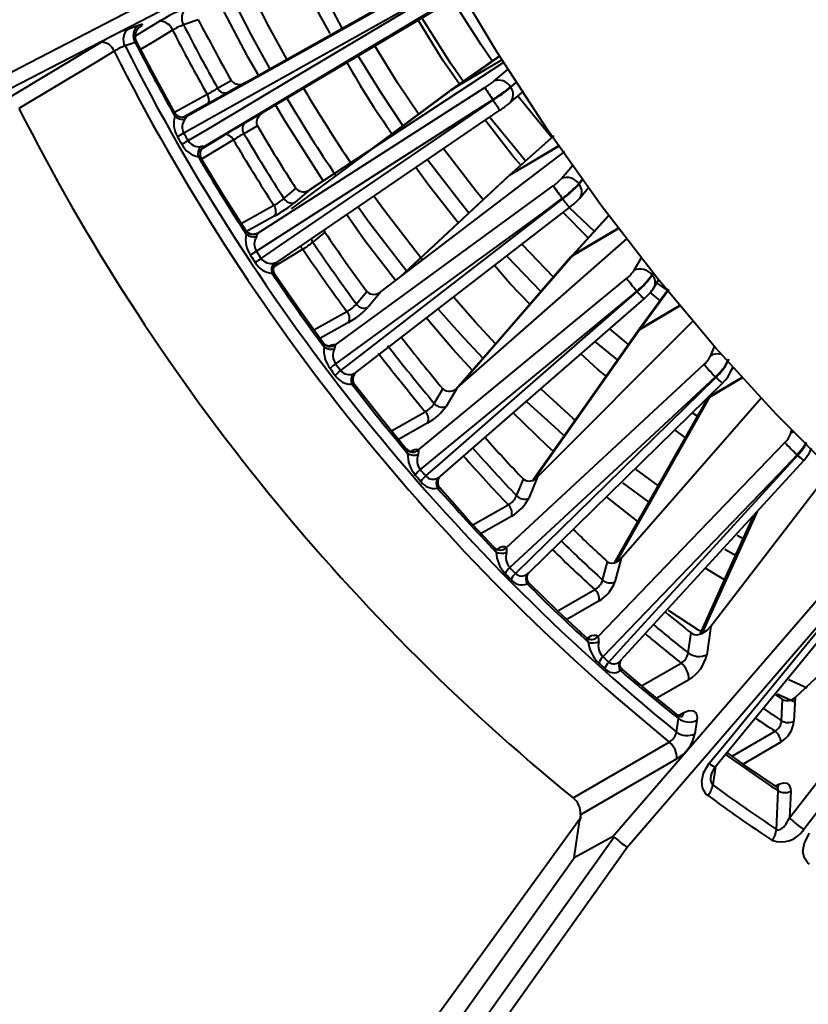
# Model space of a CAD drawing. Units: millimetres. Extents: x 0 to 420, y -65 to 297.
# Drawn here: x 164 to 173, y 62 to 73 of the extents above; entities that cross this region are included whole.
import ezdxf

# ---------------------------------------------------------------- set-up
doc = ezdxf.new("R2010")
doc.units = ezdxf.units.MM
doc.linetypes.add('SLD-Solid', pattern=[0])

msp = doc.modelspace()

# ---------------------------------------------------------------- linework, layer by layer
at = {"color": 7, "linetype": 'SLD-Solid', "lineweight": 40}
for p, q in [((167.97193, 74.68862), (164.12135, 72.69682)), ((166.76423, 72.76505), (169.05614, 74.04867)), ((166.10355, 72.38432), (168.75633, 73.86592)), ((169.2199, 73.76923), (166.96051, 72.42507)), ((168.91001, 73.59974), (166.30052, 72.04316)), ((166.23267, 73.47077), (166.06627, 73.41123)), ((165.4442, 73.36909), (165.55697, 73.40944)), ((164.06356, 72.57185), (165.13662, 73.21679)), ((165.5195, 73.21558), (165.40672, 73.17523)), ((167.49531, 71.56028), (169.67554, 72.99173)), ((169.07329, 72.67533), (169.65241, 73.01792)), ((169.63289, 73.06451), (169.07332, 72.67115)), ((169.0843, 72.68344), (169.65168, 73.01909)), ((166.4501, 72.69912), (166.6015, 72.78655)), ((166.76423, 72.76505), (166.56957, 72.65264)), ((166.90422, 71.06695), (169.4626, 72.70617)), ((169.07719, 72.67826), (169.07329, 72.67533)), ((169.0843, 72.68344), (169.07719, 72.67826)), ((169.08843, 72.68633), (169.0843, 72.68344)), ((169.74296, 72.53296), (169.88556, 72.65399)), ((167.12032, 70.73886), (169.63171, 72.45036)), ((169.6315, 72.45073), (169.63171, 72.45036)), ((169.73017, 72.52375), (169.74296, 72.53296)), ((166.76586, 72.31266), (166.96051, 72.42507)), ((166.89777, 72.27339), (166.74637, 72.18597)), ((170.23887, 72.16075), (169.73673, 71.7155)), ((168.29324, 70.40946), (170.36134, 71.98472)), ((169.7427, 71.72119), (169.73914, 71.71777)), ((169.7492, 71.72726), (169.7427, 71.72119)), ((169.75299, 71.73062), (169.7492, 71.72726)), ((167.19765, 71.45624), (167.33239, 71.5706)), ((167.49531, 71.56028), (167.32207, 71.41325)), ((167.77791, 69.80876), (170.23308, 71.59874)), ((170.53111, 71.46117), (170.62681, 71.5761)), ((168.00932, 69.49458), (170.41629, 71.35513)), ((170.41629, 71.35513), (170.45435, 71.38674)), ((170.62522, 71.01169), (170.34465, 71.29975)), ((170.85883, 71.26964), (170.45071, 70.819)), ((167.65801, 71.07814), (167.52326, 70.96378)), ((167.64829, 71.09861), (167.65801, 71.07814)), ((169.14927, 69.32519), (171.06303, 71.00337)), ((170.45642, 70.81976), (170.44045, 70.80946)), ((170.44842, 70.81647), (170.44514, 70.81285)), ((170.46225, 70.82667), (170.44616, 70.81598)), ((170.45642, 70.81976), (170.45323, 70.81588)), ((170.46225, 70.82667), (170.45642, 70.81976)), ((170.4657, 70.83048), (170.46225, 70.82667)), ((168.71505, 68.62353), (171.05931, 70.55574)), ((171.36908, 70.45573), (171.41872, 70.53956)), ((168.01454, 70.268), (168.13115, 70.40804)), ((168.29324, 70.40946), (168.14331, 70.22941)), ((168.95887, 68.3245), (171.25517, 70.32602)), ((171.52989, 70.43501), (171.20246, 69.98691)), ((171.43668, 70.30744), (171.32461, 70.39691)), ((170.05403, 68.31936), (171.8153, 70.08754)), ((171.21875, 69.99575), (171.21566, 69.99153)), ((171.21053, 69.98384), (171.19338, 69.97481)), ((171.2013, 69.98533), (171.19569, 69.97765)), ((171.21566, 69.99153), (171.19874, 69.98233)), ((171.21053, 69.98384), (171.20772, 69.97954)), ((171.21566, 69.99153), (171.21053, 69.98384)), ((169.70537, 67.52425), (171.93225, 69.58862)), ((172.2481, 69.52648), (172.25821, 69.55105)), ((169.95757, 67.23999), (172.13919, 69.3743)), ((172.13919, 69.3743), (172.17424, 69.41458)), ((168.89182, 69.14743), (168.98903, 69.31161)), ((169.14927, 69.32519), (169.02429, 69.1141)), ((170.9976, 67.40297), (172.58368, 69.21889)), ((171.99678, 69.2226), (171.97869, 69.21499)), ((172.00117, 69.23099), (171.98332, 69.22324)), ((171.99678, 69.2226), (171.99437, 69.21791)), ((172.00117, 69.23099), (171.99678, 69.2226)), ((172.00387, 69.2356), (172.00117, 69.23099)), ((171.72063, 68.76373), (171.60261, 68.84935)), ((170.73802, 66.52295), (172.84234, 68.70795)), ((170.99519, 66.25427), (173.0587, 68.51037)), ((172.00987, 66.63847), (173.3702, 68.4103)), ((169.81989, 68.10679), (169.89662, 68.29332)), ((170.05403, 68.31936), (169.95538, 68.07954)), ((171.18458, 67.81868), (170.83163, 68.09509)), ((170.89981, 64.26449), (173.72187, 67.53576)), ((170.78858, 67.1575), (170.844, 67.36432)), ((170.9976, 67.40297), (170.92635, 67.13705)), ((172.95756, 65.83562), (174.56718, 67.34338)), ((172.1603, 67.16168), (171.94494, 67.29193)), ((172.89437, 64.47993), (174.71446, 66.82907)), ((171.75308, 66.33688), (171.78658, 66.56176)), ((172.00987, 66.63847), (171.96204, 66.31741)), ((172.80503, 65.57342), (172.81623, 65.81386)), ((172.95756, 65.83562), (172.94511, 65.5685)), ((171.62032, 65.44557), (171.64302, 65.59797)), ((171.85198, 65.57851), (171.82928, 65.4261)), ((171.62652, 65.14341), (170.54046, 64.51465)), ((172.74796, 64.349), (172.76821, 64.78341)), ((172.90829, 64.77849), (172.89437, 64.47993)), ((170.54046, 64.51465), (170.52889, 64.43697)), ((170.46823, 64.02969), (170.52889, 64.43697)), ((170.89981, 64.26449), (170.46823, 64.02969))]:
    msp.add_line(p, q, dxfattribs=at)
at = {"color": 8, "linetype": 'SLD-Solid', "lineweight": 40}
for p, q in [((165.52463, 73.28958), (165.79616, 73.45278)), ((169.63124, 73.06733), (169.08843, 72.68633)), ((169.56248, 72.77735), (169.72002, 72.91106)), ((169.81249, 72.76666), (169.74911, 72.71287)), ((169.07329, 72.67533), (168.16407, 71.99937)), ((169.75196, 72.70855), (169.8153, 72.76231)), ((165.96399, 72.43002), (166.33063, 72.63161)), ((170.21976, 72.1344), (169.83307, 72.60944)), ((166.3302, 72.51836), (166.06487, 72.37253)), ((166.0949, 72.38007), (166.10355, 72.38432)), ((166.2711, 72.01576), (166.52989, 72.1725)), ((170.23887, 72.16075), (169.75299, 71.73062)), ((169.73914, 71.71777), (170.29407, 72.04592)), ((169.7492, 71.72726), (170.29231, 72.04846)), ((170.32567, 71.68035), (170.44747, 71.82662)), ((169.73914, 71.71777), (168.50876, 70.57362)), ((170.55876, 71.67043), (170.51883, 71.62247)), ((170.5219, 71.61838), (170.56176, 71.66625)), ((166.71648, 71.17631), (167.08361, 71.37979)), ((170.6996, 71.07959), (170.41539, 71.34959)), ((167.09352, 71.26107), (166.77704, 71.08573)), ((170.86061, 71.26709), (170.4657, 70.83048)), ((170.45323, 70.81588), (170.96591, 71.11886)), ((170.46225, 70.82667), (170.96303, 71.12266)), ((170.23966, 70.56667), (169.88252, 70.93767)), ((170.45323, 70.81588), (169.18774, 69.35893)), ((170.09694, 70.40416), (169.71185, 70.80285)), ((171.1441, 70.64717), (171.22479, 70.78346)), ((171.35542, 70.61849), (171.34281, 70.59719)), ((171.34608, 70.59338), (171.35859, 70.61452)), ((171.52693, 70.41694), (171.3997, 70.50745)), ((171.53458, 70.4293), (171.21875, 69.99575)), ((171.20772, 69.97954), (171.65886, 70.2459)), ((171.21566, 69.99153), (171.65475, 70.25084)), ((167.53429, 69.97503), (167.90643, 70.18302)), ((167.92659, 70.06013), (167.60326, 69.87949)), ((171.20772, 69.97954), (170.02126, 68.29328)), ((171.08136, 69.81129), (170.87279, 69.98374)), ((170.95688, 69.6384), (170.71223, 69.83968)), ((172.0088, 69.68915), (172.04921, 69.78738)), ((172.00117, 69.23099), (172.35735, 69.44111)), ((171.99437, 69.21791), (172.36275, 69.43516)), ((171.99437, 69.21791), (170.93987, 67.36056)), ((168.40814, 68.83908), (168.79007, 69.0544)), ((171.8623, 69.00114), (171.80848, 69.0344)), ((168.82026, 68.9287), (168.48825, 68.74159)), ((172.9103, 68.81677), (172.91779, 68.84473)), ((171.41832, 68.21933), (171.16721, 68.40237)), ((171.3149, 68.03496), (171.01494, 68.2521)), ((169.3278, 67.78046), (169.72487, 68.00632)), ((172.52897, 67.93085), (171.90587, 66.55504)), ((169.76476, 67.87918), (169.41935, 67.68277)), ((172.37877, 67.61797), (172.30553, 67.65836)), ((169.59986, 67.50513), (169.61399, 67.51267)), ((172.29484, 67.43102), (172.16402, 67.50239)), ((169.94092, 67.22679), (169.95757, 67.23999)), ((170.28219, 66.81011), (170.70056, 67.05023)), ((170.74972, 66.92306), (170.38538, 66.71401)), ((170.61661, 66.50378), (170.64084, 66.51666)), ((170.98778, 66.24569), (170.99519, 66.25427)), ((171.22847, 65.96583), (171.67279, 66.22316)), ((171.00961, 66.15047), (171.00074, 66.16057)), ((171.75928, 66.03472), (171.39875, 65.826)), ((173.09439, 65.93823), (172.88767, 66.03358)), ((172.95303, 65.78273), (172.75667, 65.87307)), ((171.6401, 65.633), (171.70453, 65.66711)), ((172.25029, 65.17364), (172.73157, 65.45487)), ((172.79759, 65.33179), (172.37429, 65.08451)), ((172.06141, 65.05747), (172.03054, 64.85024)), ((172.73513, 64.83801), (172.77557, 64.85936))]:
    msp.add_line(p, q, dxfattribs=at)
at = {"color": 7, "linetype": 'SLD-Solid', "lineweight": 40, "flags": 128}
for points in [[(184.72055, 64.89279), (184.52108, 64.78339), (183.964, 64.53357), (183.37478, 64.34705), (182.75611, 64.22466), (182.11082, 64.16696), (181.44185, 64.17422), (180.75226, 64.2464), (180.04518, 64.38317), (179.32385, 64.58392), (178.59156, 64.84772), (177.85165, 65.17337), (177.10749, 65.55938), (176.36248, 66.004), (175.62001, 66.50519), (174.88349, 67.06067), (174.15627, 67.6679), (173.44165, 68.32412), (172.74292, 69.02632), (172.06325, 69.77131), (171.40575, 70.55568), (170.77341, 71.37586), (170.16912, 72.2281), (169.59564, 73.10852), (169.05559, 74.0131), (168.55142, 74.9377), (168.08544, 75.87812), (167.65978, 76.83006), (167.27638, 77.78918), (166.93698, 78.7511), (166.64314, 79.71143), (166.3962, 80.6658), (166.19728, 81.60983), (166.04729, 82.53924), (165.94691, 83.44978), (165.89661, 84.33729), (165.89661, 85.19772), (165.94691, 86.02715), (166.04729, 86.82179), (166.19728, 87.57802), (166.3962, 88.29239), (166.64314, 88.96164), (166.93698, 89.58271), (167.27638, 90.15277), (167.65978, 90.66922), (168.08544, 91.1297), (168.55142, 91.53212), (169.05559, 91.87463), (169.12181, 91.91351)], [(164.06727, 72.85081), (164.33372, 72.98866), (165.39951, 73.5401), (167.89735, 74.83252)], [(167.71886, 73.31524), (167.61211, 73.5011), (167.28149, 74.14638)], [(168.82951, 73.73502), (168.56758, 73.58877), (167.51983, 73.00376), (166.06828, 72.19327)], [(166.11744, 72.10812), (166.33064, 72.23533), (167.36115, 72.85018), (168.83325, 73.72855)], [(166.90927, 72.84628), (166.79575, 73.04326), (166.43548, 73.73748)], [(169.17627, 72.74352), (168.99311, 73.00818), (168.71072, 73.46631)], [(165.5414, 73.21757), (165.52628, 73.2542), (165.52408, 73.30131), (165.533, 73.33732), (165.54579, 73.36234), (165.55582, 73.37575), (165.56117, 73.38148), (165.56309, 73.38326), (165.56306, 73.38323)], [(165.96762, 72.42266), (165.74203, 72.83287), (165.53506, 73.22563)], [(165.28329, 73.11508), (165.06932, 72.98654), (164.21105, 72.47093)], [(169.05669, 72.6592), (168.14889, 71.98442), (167.28047, 71.33891)], [(169.07329, 72.67533), (169.05829, 72.66185), (169.05669, 72.6592)], [(169.08843, 72.68633), (169.07373, 72.67256), (169.073, 72.67007)], [(169.74911, 72.71287), (169.74947, 72.71233), (169.74983, 72.71179), (169.75018, 72.71125), (169.75054, 72.71071), (169.75089, 72.71017), (169.75125, 72.70963), (169.75161, 72.70909), (169.75196, 72.70855)], [(166.33063, 72.63161), (166.33889, 72.61421), (166.345, 72.5965), (166.34874, 72.57912), (166.34996, 72.56274), (166.34862, 72.54796), (166.34477, 72.53534), (166.33855, 72.52535), (166.3302, 72.51836)], [(169.54994, 72.56962), (169.29732, 72.40781), (168.28685, 71.76055), (166.88694, 70.8638)], [(166.94097, 70.78209), (167.1461, 70.92193), (168.13763, 71.59784), (169.55405, 72.56341)], [(169.54994, 72.56962), (169.55046, 72.56885), (169.55097, 72.56807), (169.55148, 72.56729), (169.552, 72.56652), (169.55251, 72.56574), (169.55302, 72.56496), (169.55354, 72.56419), (169.55405, 72.56341)], [(167.6378, 71.65384), (167.2024, 72.33768), (167.10313, 72.50992)], [(166.0949, 72.38007), (166.09544, 72.38035), (166.09361, 72.37953), (166.09026, 72.37816), (166.08454, 72.37616), (166.06821, 72.37252), (166.05904, 72.37253)], [(166.96051, 72.42507), (166.92151, 72.39347), (166.8964, 72.35561), (166.88745, 72.32254), (166.88919, 72.29471), (166.89777, 72.27339)], [(169.86803, 71.83192), (169.78182, 71.93129), (169.46672, 72.33792)], [(166.62817, 72.11625), (166.61723, 72.1321), (166.60495, 72.14625), (166.59177, 72.15818), (166.57819, 72.16742), (166.56473, 72.17365), (166.55188, 72.17662), (166.54011, 72.17623), (166.52989, 72.1725)], [(166.76653, 71.0965), (166.51717, 71.49133), (166.26603, 71.90657)], [(169.16103, 71.18062), (168.81716, 71.6177), (168.68436, 71.80472)], [(169.72019, 71.7006), (168.8849, 70.92383), (168.50627, 70.57173)], [(169.73914, 71.71777), (169.72348, 71.70584), (169.72139, 71.69959)], [(169.75299, 71.73062), (169.73766, 71.71842), (169.73588, 71.71281)], [(170.51883, 71.62247), (170.51921, 71.62196), (170.5196, 71.62145), (170.51998, 71.62094), (170.52037, 71.62043), (170.52075, 71.61991), (170.52114, 71.6194), (170.52152, 71.61889), (170.5219, 71.61838)], [(170.33427, 71.45841), (170.09184, 71.28171), (169.12213, 70.5749), (167.77868, 69.59566)], [(167.83699, 69.51828), (168.03338, 69.67012), (168.98265, 70.40406), (170.3387, 71.45253)], [(170.33427, 71.45841), (170.33482, 71.45767), (170.33538, 71.45694), (170.33593, 71.4562), (170.33649, 71.45547), (170.33704, 71.45473), (170.33759, 71.454), (170.33815, 71.45326), (170.3387, 71.45253)], [(168.45921, 70.52796), (168.10241, 70.99096), (167.90451, 71.27323)], [(166.8677, 71.05431), (166.86787, 71.05437), (166.86491, 71.05357), (166.85717, 71.05225), (166.84225, 71.05183), (166.81582, 71.05723), (166.78834, 71.0728)], [(170.43184, 70.79794), (169.67411, 69.92534), (169.16479, 69.3388)], [(170.4657, 70.83048), (170.44963, 70.8198), (170.44666, 70.8116)], [(169.96959, 70.26561), (169.74298, 70.49961), (169.56847, 70.69977)], [(167.63936, 69.82883), (167.3687, 70.20443), (167.09452, 70.60115)], [(171.34281, 70.59719), (171.34321, 70.59671), (171.34362, 70.59624), (171.34403, 70.59576), (171.34444, 70.59528), (171.34485, 70.59481), (171.34526, 70.59433), (171.34567, 70.59385), (171.34608, 70.59338)], [(171.1739, 70.41354), (170.94242, 70.2228), (170.0165, 69.45981), (168.73373, 68.40274)], [(168.79567, 68.33054), (168.98274, 68.49363), (169.88694, 69.28192), (171.17861, 70.40806)], [(171.1739, 70.41354), (171.17449, 70.41286), (171.17508, 70.41217), (171.17567, 70.41149), (171.17626, 70.4108), (171.17684, 70.41011), (171.17743, 70.40943), (171.17802, 70.40874), (171.17861, 70.40806)], [(169.32123, 69.51896), (169.099, 69.7573), (168.80232, 70.10756)], [(171.1838, 69.96117), (170.50786, 68.99995), (170.00633, 68.28675)], [(167.72141, 69.79236), (167.72184, 69.7925), (167.71661, 69.79169), (167.70367, 69.79168), (167.67716, 69.79852), (167.64922, 69.81743), (167.64087, 69.82967)], [(170.82676, 69.45344), (170.73474, 69.52924), (170.5438, 69.70597)], [(172.17424, 69.41458), (172.2006, 69.44452), (172.25746, 69.55313)], [(172.05964, 69.44648), (171.83975, 69.24269), (170.96018, 68.4275), (169.74162, 67.29811)], [(169.80652, 67.23187), (169.98379, 67.40533), (170.8406, 68.24373), (172.06457, 69.44145)], [(172.05964, 69.44648), (172.06026, 69.44585), (172.06087, 69.44522), (172.06149, 69.44459), (172.0621, 69.44396), (172.06272, 69.44334), (172.06334, 69.44271), (172.06395, 69.44208), (172.06457, 69.44145)], [(167.99328, 69.35975), (167.99314, 69.35895), (167.98849, 69.35918), (167.98569, 69.35977), (167.96437, 69.36537)], [(167.99328, 69.35975), (167.97919, 69.38422), (167.97866, 69.38712)], [(168.57655, 68.63355), (168.28744, 68.98597), (167.99328, 69.35975)], [(171.96782, 69.19953), (171.37699, 68.1579), (170.91972, 67.35174)], [(170.23287, 68.6089), (170.16708, 68.66649), (169.78124, 69.0413)], [(168.64206, 68.60429), (168.64232, 68.60438), (168.63483, 68.60397), (168.61668, 68.6069), (168.58668, 68.62333), (168.57792, 68.63476)], [(172.98178, 68.56782), (172.77398, 68.35211), (171.94282, 67.48927), (170.79131, 66.29387)], [(170.85846, 66.23433), (171.02555, 66.41715), (171.83318, 67.30086), (172.98688, 68.56329)], [(172.98178, 68.56782), (172.98241, 68.56725), (172.98305, 68.56669), (172.98369, 68.56612), (172.98433, 68.56555), (172.98497, 68.56499), (172.9856, 68.56442), (172.98624, 68.56386), (172.98688, 68.56329)], [(173.0587, 68.51037), (173.11941, 68.59151), (173.14178, 68.64513)], [(168.95233, 68.19612), (168.95276, 68.19456), (168.94907, 68.19294), (168.94652, 68.19289), (168.92626, 68.195)], [(168.95122, 68.19869), (168.93871, 68.21597), (168.93858, 68.21644)], [(169.56734, 67.52485), (169.2632, 67.8494), (168.95233, 68.19612)], [(172.48779, 67.88581), (172.27218, 67.40906), (171.88332, 66.54921)], [(170.844, 67.36432), (170.8653, 67.35148), (170.89001, 67.34705), (170.9242, 67.35245), (170.96614, 67.37416), (170.9976, 67.40297)], [(173.87247, 67.39953), (173.67716, 67.17318), (172.89592, 66.26775), (171.06496, 64.14575)], [(171.99051, 65.09329), (172.17981, 65.32422), (172.93699, 66.24793), (173.87769, 67.39557)], [(172.05851, 65.05394), (173.37971, 66.6654), (173.94591, 67.35606)], [(169.96146, 67.12203), (169.96236, 67.12048), (169.95976, 67.11707), (169.95751, 67.11639), (169.93855, 67.11501)], [(170.60077, 66.51372), (170.28516, 66.80722), (169.96104, 67.12308)], [(174.87524, 66.69862), (174.69265, 66.46301), (173.9623, 65.52055), (173.05491, 64.34964)], [(171.78658, 66.56176), (171.81875, 66.54566), (171.85534, 66.54232), (171.90512, 66.55458), (171.96521, 66.59173), (172.00987, 66.63847)], [(171.00074, 66.16057), (170.99463, 66.16767), (170.98297, 66.19968), (170.98533, 66.23234), (170.99266, 66.24897), (170.99692, 66.2548), (170.99692, 66.2548)], [(171.00961, 66.15047), (171.01091, 66.14848), (171.00948, 66.14335), (171.00758, 66.14206), (170.99017, 66.13722)], [(171.63812, 65.63262), (171.28673, 65.9165), (171.0082, 66.15235)], [(172.73038, 65.87124), (172.74334, 65.86252), (172.81623, 65.81386)], [(171.70453, 65.66711), (171.76197, 65.68786), (171.80928, 65.68505), (171.84114, 65.65898), (171.85394, 65.61258), (171.85198, 65.57851)], [(170.45489, 64.70366), (170.67139, 64.82905), (171.53983, 65.33201)], [(172.75669, 64.82334), (172.40006, 65.06599), (172.19137, 65.21598)], [(171.97385, 64.73222), (171.95232, 64.75143), (171.91566, 64.81548), (171.90653, 64.8909), (171.92719, 64.98564), (171.99051, 65.09329)], [(172.76575, 64.82205), (172.76423, 64.8222), (172.74995, 64.82778)], [(172.77557, 64.85936), (172.8225, 64.87539), (172.86286, 64.87147), (172.89213, 64.84804), (172.907, 64.80773), (172.90829, 64.77849)], [(170.53414, 64.47216), (167.2823, 59.98436), (164.25839, 55.82098)], [(170.52889, 64.43697), (170.5477, 64.4904), (170.55199, 64.49433)], [(172.74796, 64.349), (172.76095, 64.34341), (172.77111, 64.34272), (172.79764, 64.35145), (172.82647, 64.37413), (172.85833, 64.41348), (172.89065, 64.47159), (172.89437, 64.47993)], [(165.01964, 55.99554), (168.56848, 60.96885), (170.91765, 64.2669)], [(170.91765, 64.2669), (170.91446, 64.26862), (170.90926, 64.26838), (170.89981, 64.26449)], [(173.11872, 63.95802), (173.09687, 63.97459), (173.05841, 64.03306), (173.04649, 64.10496), (173.063, 64.19816), (173.12084, 64.30759)], [(171.06496, 64.14575), (168.72206, 60.85268), (165.17519, 55.87796)], [(165.85384, 57.55109), (168.1539, 60.77762), (170.46823, 64.02969)]]:
    msp.add_lwpolyline(points, dxfattribs=at)
at = {"color": 8, "linetype": 'SLD-Solid', "lineweight": 40, "flags": 128}
for points in [[(167.85378, 73.37647), (167.53461, 73.97957), (167.42339, 74.20778)], [(167.22859, 73.02633), (167.02292, 73.40319), (166.76775, 73.90558)], [(167.03764, 72.91922), (166.83088, 73.29813), (166.55927, 73.83416)], [(169.5463, 73.00057), (169.41819, 73.18753), (169.0967, 73.69547)], [(169.22052, 72.7708), (169.07582, 72.98144), (168.75278, 73.49168)], [(165.55697, 73.40944), (165.59261, 73.41975), (165.60452, 73.41694), (165.59134, 73.40134), (165.56424, 73.38171)], [(165.9427, 73.35134), (165.72873, 73.2228), (165.58276, 73.13511)], [(165.53888, 73.21652), (165.53435, 73.21854), (165.5195, 73.21558)], [(168.71617, 72.40375), (168.47879, 72.761), (168.22237, 73.17586)], [(168.54084, 72.27277), (168.29256, 72.646), (168.03401, 73.06426)], [(169.92486, 71.87241), (169.89566, 71.90598), (169.51585, 72.37032)], [(166.62817, 72.11625), (166.48597, 72.03016), (166.27027, 71.89957)], [(166.30052, 72.04316), (166.29527, 72.03949), (166.28958, 72.03592)], [(169.44549, 71.43761), (169.35955, 71.54237), (168.99381, 72.01435)], [(169.28576, 71.28914), (169.18189, 71.41549), (168.81393, 71.89026)], [(168.762, 70.75807), (168.33518, 71.31197), (168.21225, 71.48114)], [(168.58116, 70.63515), (168.15379, 71.18992), (168.03214, 71.35729)], [(166.86726, 71.05563), (166.89038, 71.06557), (166.90422, 71.06695)], [(167.41062, 70.88522), (167.26887, 70.79879), (167.0825, 70.68514)], [(170.45323, 70.81588), (170.43681, 70.80547), (170.43346, 70.79671)], [(169.58654, 69.81684), (169.35412, 70.06643), (169.11163, 70.33964)], [(169.44325, 69.65343), (169.18102, 69.93426), (168.94022, 70.20546)], [(171.21875, 69.99575), (171.20184, 69.98657), (171.19746, 69.97637)], [(171.20772, 69.97954), (171.19046, 69.97061), (171.18562, 69.95994)], [(172.24767, 69.52545), (172.25099, 69.5347), (172.2544, 69.55531)], [(167.97775, 69.48103), (168.00349, 69.49129), (168.00932, 69.49458)], [(170.47999, 68.95991), (170.45461, 68.98213), (170.09997, 69.30531)], [(171.99437, 69.21791), (171.97616, 69.21039), (171.96955, 69.19851)], [(170.35685, 68.78326), (170.29044, 68.84115), (169.93782, 69.16233)], [(172.9103, 68.81677), (172.93299, 68.82655), (172.93492, 68.82716)], [(173.08232, 68.70625), (173.04564, 68.64514), (172.98178, 68.56782)], [(172.98688, 68.56329), (173.04013, 68.62777), (173.08656, 68.70189)], [(168.9339, 68.30919), (168.9575, 68.32338), (168.95869, 68.3247)], [(171.90185, 66.57337), (171.86944, 66.5935), (171.5303, 66.81318)], [(170.63094, 66.49779), (170.63553, 66.50417), (170.64084, 66.51666)]]:
    msp.add_lwpolyline(points, dxfattribs=at)
at = {"color": 7, "linetype": 'SLD-Solid', "lineweight": 40}
for centre, radius, start, end in [((166.81915, 71.77359), 1.96626, 111.336375, 121.350344), ((166.19422, 73.48704), 0.14873, 127.469015, 210.649045), ((165.79936, 73.30085), 0.15197, 19.405016, 91.206035), ((187.02851, 84.23925), 23.41852, 207.37597, 209.277792), ((166.15957, 71.53767), 1.96617, 111.336158, 121.350522), ((165.53467, 73.25105), 0.14873, 127.468552, 210.649241), ((165.64745, 73.2914), 0.14873, 127.46913, 210.648997), ((166.24342, 72.88829), 0.55213, 108.714776, 123.001059), ((187.36024, 84.43079), 24.11359, 207.352855, 209.295673), ((187.32892, 84.41272), 23.94021, 207.35747, 209.293643), ((165.13975, 73.06469), 0.15212, 19.343741, 91.179666), ((188.32102, 84.98545), 25.66007, 207.302236, 209.409467), ((165.58912, 72.64417), 0.5615, 108.956043, 123.001686), ((186.65905, 83.89206), 23.9388, 206.755788, 230.833359), ((186.64118, 83.88258), 23.78129, 206.759267, 230.829882), ((175.67522, 77.33587), 8.90237, 209.234886, 215.368795), ((166.69406, 72.86055), 0.11851, 218.641915, 306.304249), ((168.92889, 73.56075), 1.00754, 301.985945, 308.964739), ((169.61946, 72.63996), 0.14874, 29.352152, 112.526074), ((165.41078, 74.39884), 1.9923, 297.497126, 301.444499), ((166.53409, 72.73822), 0.09264, 204.96016, 292.521142), ((214.54882, 101.44763), 53.46811, 212.516597, 212.690296), ((168.40895, 74.36615), 2.12824, 302.420089, 309.02851), ((168.19217, 74.62798), 2.47329, 303.41047, 309.098441), ((159.02215, 85.82646), 15.18266, 298.773097, 299.808867), ((185.63602, 83.30047), 24.00642, 206.814936, 230.774208), ((168.89663, 73.54691), 1.31971, 303.837708, 309.168551), ((166.23767, 72.3016), 0.28261, 162.8079, 211.795853), ((165.74949, 72.40345), 0.21897, 355.201161, 5.033688), ((166.05479, 72.47158), 0.09997, 209.300015, 299.192872), ((166.05762, 72.47413), 0.12652, 224.701788, 280.615116), ((166.19157, 72.26207), 0.14119, 141.597786, 209.162547), ((165.81249, 72.55027), 0.33505, 323.2433, 330.309042), ((174.53762, 58.96023), 15.44952, 120.201485, 121.219364), ((166.82221, 72.23915), 0.09263, 127.473263, 215.041225), ((187.0248, 84.23443), 23.41289, 210.722053, 212.744332), ((153.87755, 93.38594), 24.44879, 299.717701, 299.908943), ((188.49024, 85.08183), 25.94392, 209.890845, 210.109155), ((177.78871, 51.96617), 23.27911, 120.09019, 120.291042), ((188.41421, 85.03793), 25.77452, 209.890725, 210.109275), ((166.24039, 72.18415), 0.14456, 211.730017, 277.513873), ((167.76232, 70.32827), 2.11735, 118.673516, 122.387672), ((187.35647, 84.42586), 24.10786, 210.704175, 212.762248), ((187.32668, 84.4087), 23.93625, 210.70627, 212.760136), ((166.28906, 72.19162), 0.2723, 207.215694, 258.183755), ((166.35533, 71.95847), 0.12651, 139.382181, 195.300144), ((166.35172, 71.9573), 0.09997, 120.807329, 210.699997), ((166.34904, 71.9591), 0.09686, 125.141734, 163.404421), ((166.28938, 71.87443), 0.1691, 86.223191, 100.248075), ((188.31424, 84.97866), 25.65081, 210.590273, 212.876119), ((166.16646, 71.77245), 0.16663, 53.423729, 66.353554), ((169.91966, 72.04769), 0.54753, 304.919741, 317.863191), ((170.3871, 71.53412), 0.15861, 33.849039, 112.788499), ((167.41916, 71.64931), 0.11715, 222.211429, 310.543296), ((177.21075, 76.52373), 8.54069, 215.215257, 216.375951), ((169.68184, 72.37817), 1.12766, 305.349644, 317.921501), ((169.60575, 72.44625), 1.23479, 306.411924, 317.898164), ((166.80187, 71.92333), 0.61221, 297.399195, 310.275334), ((167.28408, 71.50485), 0.09916, 209.352558, 292.525867), ((170.17611, 71.74789), 0.4559, 307.610506, 321.062498), ((167.00664, 71.31359), 0.10152, 328.848668, 40.700664), ((166.31382, 72.67975), 1.61882, 298.793098, 308.522891), ((167.07899, 70.99354), 0.31352, 168.736945, 214.500969), ((166.61164, 71.05685), 0.15988, 359.258194, 14.3582), ((166.84985, 71.15015), 0.0991, 212.780124, 236.946312), ((166.85821, 71.15644), 0.13361, 229.54324, 282.404745), ((167.01606, 70.9449), 0.15247, 147.888977, 212.133363), ((166.78806, 71.09183), 0.11879, 326.316708, 347.909081), ((186.60265, 83.95247), 22.9052, 214.199096, 216.251136), ((166.52908, 72.26927), 1.64094, 302.494188, 307.29078), ((186.9218, 84.13552), 23.5851, 214.180937, 216.269296), ((186.89354, 84.11939), 23.41533, 214.182969, 216.267226), ((167.31308, 70.20308), 0.78622, 122.820268, 128.782792), ((188.33254, 84.98064), 25.75658, 213.363189, 213.582284), ((167.34372, 70.16205), 0.73937, 123.005894, 129.348462), ((188.35493, 84.99974), 25.70407, 213.363544, 213.58189), ((167.04945, 70.85694), 0.1318, 214.602204, 284.72171), ((167.0828, 70.85125), 0.23875, 209.4671, 265.343954), ((167.17613, 70.65408), 0.11986, 141.025476, 199.897409), ((167.17722, 70.65665), 0.09998, 124.68727, 213.870609), ((171.21074, 70.49215), 0.16875, 38.499459, 113.261712), ((187.85256, 84.6703), 25.09557, 214.065429, 216.384824), ((167.23715, 71.00126), 0.42509, 245.878225, 250.350272), ((170.81967, 70.863), 0.38966, 307.951164, 326.365393), ((174.25104, 73.01052), 4.02655, 217.564057, 220.162952), ((170.68009, 71.0372), 0.79549, 308.37191, 326.417564), ((170.63644, 71.06631), 0.85279, 309.476384, 326.318701), ((170.964, 70.69571), 0.47059, 308.223988, 329.352884), ((168.21146, 70.49154), 0.11586, 226.114074, 314.893543), ((167.73667, 70.51023), 0.36863, 297.420618, 318.920167), ((167.50681, 70.82092), 0.86892, 298.888356, 317.098149), ((168.10235, 70.3269), 0.10574, 213.849103, 292.788704), ((167.82137, 70.10597), 0.11476, 336.458892, 42.172648), ((185.80531, 83.348), 21.90452, 217.905868, 219.851436), ((167.49545, 69.77339), 0.15422, 3.747359, 21.069066), ((167.71867, 69.88806), 0.09898, 216.752688, 306.762556), ((167.98847, 69.74758), 0.34102, 173.959822, 217.309028), ((167.7312, 69.89904), 0.14162, 234.688606, 284.303559), ((167.76756, 69.69581), 0.11343, 84.766562, 128.176323), ((167.6845, 69.80712), 0.09342, 330.980631, 1.004588), ((186.09334, 83.5136), 22.41158, 217.721589, 219.867589), ((167.91183, 69.68921), 0.16273, 153.506795, 215.090525), ((186.11509, 83.52481), 22.57318, 217.719404, 219.869714), ((171.7263, 69.82483), 0.31339, 311.084856, 334.3452), ((168.01162, 69.27247), 0.39839, 125.781439, 137.642062), ((187.4891, 84.38614), 24.64262, 216.884152, 217.109419), ((173.85919, 71.18744), 2.50386, 219.68324, 224.051812), ((171.63755, 69.92365), 0.63707, 311.494745, 334.388163), ((171.60783, 69.93801), 0.67467, 312.608022, 334.237969), ((187.56655, 84.43587), 24.81645, 216.884661, 217.109574), ((168.06428, 69.20509), 0.38698, 125.970007, 138.188139), ((167.95166, 69.57155), 0.20658, 211.673273, 273.526517), ((167.93171, 69.59162), 0.11979, 217.747104, 292.603499), ((168.06763, 69.41202), 0.11332, 142.486939, 204.313922), ((168.06758, 69.41986), 0.09475, 127.944728, 200.214534), ((186.99409, 84.02046), 24.01879, 217.600441, 219.988647), ((169.06222, 69.4001), 0.11484, 230.405556, 319.288343), ((168.66494, 69.29344), 0.26981, 297.632313, 327.236358), ((168.52526, 69.45833), 0.60624, 299.117882, 325.402846), ((168.97987, 69.21746), 0.1125, 218.49966, 293.261029), ((168.69816, 68.96586), 0.12763, 343.074701, 43.931275), ((172.65337, 68.90158), 0.27057, 314.303191, 341.731266), ((184.69216, 82.38491), 20.43235, 221.812154, 223.604048), ((174.15979, 69.87935), 1.7629, 221.641797, 228.070067), ((168.4313, 68.56195), 0.16194, 8.228731, 26.240027), ((168.65083, 68.69803), 0.09836, 220.962254, 310.761232), ((168.95482, 68.57622), 0.36335, 178.595258, 220.251267), ((168.66676, 68.7164), 0.15128, 240.197927, 286.270411), ((168.68846, 68.53458), 0.09284, 73.358911, 129.610419), ((168.86856, 68.50844), 0.17132, 158.516149, 218.093857), ((168.6275, 68.6069), 0.08911, 336.371067, 10.75873), ((168.90704, 68.18732), 0.27648, 128.81698, 146.120849), ((186.56887, 83.62702), 23.53189, 220.509085, 220.741981), ((186.53747, 83.61335), 23.41657, 220.508881, 220.741654), ((168.96666, 68.11946), 0.27164, 129.009628, 146.637546), ((168.87755, 68.40255), 0.10904, 221.32891, 301.112071), ((168.88686, 68.36789), 0.17732, 213.956208, 282.835368), ((169.01991, 68.24608), 0.10668, 143.732883, 208.609701), ((169.02034, 68.25702), 0.09128, 132.33572, 206.395696), ((169.96196, 68.3871), 0.1143, 235.135021, 323.653567), ((185.83612, 83.02428), 22.49113, 221.249485, 223.744633), ((169.62246, 68.19834), 0.21763, 298.069787, 335.121944), ((169.9069, 68.18893), 0.11966, 223.353557, 293.89902), ((169.62811, 67.90613), 0.13928, 348.84161, 45.996316), ((169.53062, 68.29279), 0.47528, 299.513182, 333.340507), ((183.42977, 81.13265), 18.65391, 225.941862, 227.569245), ((169.63635, 67.5937), 0.09791, 225.58798, 314.821584), ((169.41637, 67.43467), 0.17572, 12.561911, 30.461604), ((169.61563, 67.55952), 0.05749, 215.653045, 272.630043), ((169.96651, 67.49102), 0.37906, 182.741607, 223.358461), ((169.65413, 67.62258), 0.1637, 246.125768, 288.260948), ((169.66885, 67.44605), 0.0863, 64.968577, 129.473151), ((169.87529, 67.41512), 0.17765, 162.977653, 221.197363), ((169.61831, 67.4956), 0.09165, 341.901809, 18.215511), ((169.88831, 67.13485), 0.21948, 131.939778, 154.084322), ((185.24137, 82.40261), 21.7256, 224.293893, 224.539791), ((185.18118, 82.36155), 21.57051, 224.293541, 224.539861), ((169.95206, 67.07102), 0.21692, 132.137191, 154.567426), ((169.87651, 67.30321), 0.09994, 225.545566, 310.124699), ((170.02241, 67.16915), 0.09982, 144.725967, 212.847372), ((170.01311, 67.1835), 0.07921, 134.516712, 223.933531), ((169.87838, 67.25469), 0.15209, 216.523239, 293.30405), ((184.49175, 81.70447), 20.60699, 225.071297, 227.716357), ((170.61111, 67.21338), 0.18606, 298.734787, 342.520061), ((170.55002, 67.26778), 0.39839, 300.084386, 340.844153), ((170.87315, 67.25296), 0.12753, 228.462129, 294.655105), ((170.60164, 66.9389), 0.14893, 353.892907, 48.376784), ((182.12565, 79.63918), 16.67079, 230.383206, 231.669939), ((170.63786, 66.54761), 0.05024, 222.419755, 271.195233), ((170.66432, 66.58732), 0.09785, 230.69437, 318.868757), ((170.44233, 66.40336), 0.19318, 16.721007, 34.078266), ((170.68163, 66.63133), 0.18074, 252.519978, 290.229359), ((171.01197, 66.50261), 0.38711, 186.477916, 226.667821), ((170.69398, 66.44956), 0.0856, 59.036289, 128.375536), ((170.64928, 66.48319), 0.09724, 347.259723, 24.138994), ((170.92072, 66.42081), 0.18128, 166.950724, 224.448789), ((171.59255, 66.36502), 0.16298, 299.494627, 350.05708), ((171.87388, 66.50236), 0.20488, 233.870931, 295.486382), ((170.92441, 66.16136), 0.18781, 135.127006, 161.471936), ((183.92849, 81.01967), 19.8184, 228.306354, 228.567231), ((183.89834, 81.00805), 19.70536, 228.306138, 228.567087), ((170.99099, 66.10332), 0.18634, 135.330613, 161.914242), ((170.91732, 66.30601), 0.09275, 230.612748, 319.436016), ((171.06408, 66.19311), 0.09266, 145.426084, 217.093062), ((171.52555, 66.04151), 0.23383, 358.336564, 50.973166), ((171.53383, 66.41048), 0.4382, 300.963082, 347.738459), ((170.91505, 66.24522), 0.13155, 219.710775, 304.819095), ((183.12013, 80.15784), 18.53952, 229.135221, 231.752357), ((172.87206, 65.92111), 0.12091, 242.502977, 315.003358), ((171.67655, 65.68245), 0.06231, 224.202807, 276.271965), ((171.76382, 65.76346), 0.20489, 233.871893, 295.485419), ((172.65388, 65.58504), 0.15159, 300.831055, 355.605325), ((172.6324, 65.59906), 0.3142, 301.718835, 354.4186), ((172.87963, 65.70074), 0.14756, 239.631866, 296.343223), ((171.4594, 65.47433), 0.16347, 299.471531, 349.866711), ((171.74112, 65.61105), 0.20488, 233.870953, 295.486359), ((172.63801, 65.32544), 0.15971, 2.280469, 54.136804), ((171.40107, 65.51917), 0.43821, 300.963449, 347.737775), ((171.39277, 65.15019), 0.23385, 358.339583, 51.034813), ((172.19539, 64.92233), 0.18819, 136.054202, 171.266658), ((171.78654, 64.89481), 0.24803, 319.041267, 349.646262), ((182.03012, 78.39875), 16.83905, 233.570551, 236.548717), ((172.84281, 64.91073), 0.14756, 239.631834, 296.342261), ((170.31604, 64.52691), 0.22476, 356.871769, 51.847084), ((182.05227, 78.38747), 16.97174, 233.570373, 236.548746), ((173.62552, 65.21676), 1.03803, 225.221732, 236.652927), ((172.80193, 64.50435), 0.29654, 249.273309, 328.551422), ((172.51317, 64.37547), 0.23628, 321.072532, 353.568337), ((171.70302, 65.07171), 1.12451, 225.700632, 235.430213)]:
    msp.add_arc(centre, radius, start, end, dxfattribs=at)
at = {"color": 8, "linetype": 'SLD-Solid', "lineweight": 40}
for centre, radius, start, end in [((181.83801, 81.23912), 16.75958, 210.640375, 214.102697), ((169.64913, 72.6258), 0.13199, 315.303643, 38.825965), ((181.76465, 81.19668), 16.89377, 210.643755, 214.157115), ((177.24828, 77.76567), 9.28788, 214.063561, 214.909692), ((170.42515, 71.53384), 0.12849, 325.55452, 41.145308), ((172.00035, 72.69661), 2.07577, 216.822329, 220.260072), ((166.85012, 71.15082), 0.0998, 237.027266, 302.826882), ((167.61781, 71.02708), 0.11378, 192.45616, 213.806384), ((167.28291, 70.79742), 0.15498, 34.507263, 50.648813), ((167.06739, 70.87048), 0.14187, 276.297038, 291.907766), ((171.26134, 70.50847), 0.11996, 333.920998, 45.058099), ((172.00855, 71.10587), 1.08432, 220.057225, 225.989353), ((172.07906, 69.54423), 0.16106, 72.362213, 115.865264), ((172.44413, 69.78821), 0.5141, 222.414684, 233.620098), ((185.00319, 82.56647), 21.1051, 221.604497, 223.621235), ((184.98657, 82.55945), 20.95012, 221.623893, 223.619072), ((173.18169, 68.75247), 0.27155, 224.160257, 243.069227), ((183.68069, 81.26949), 19.11426, 225.670078, 227.58653), ((183.68185, 81.26122), 19.24749, 225.640945, 227.589294), ((182.36522, 79.76976), 17.11899, 230.011529, 231.690833), ((182.36531, 79.76042), 17.25072, 229.971615, 231.696277), ((171.63767, 65.67305), 0.06713, 300.1533, 354.922308), ((180.95138, 77.86694), 14.74766, 235.512037, 236.469395), ((171.60739, 65.60793), 0.037, 344.393226, 52.570821), ((180.94195, 77.84628), 14.86463, 235.451629, 236.472095), ((181.66353, 78.23499), 16.12675, 233.961414, 236.523948), ((172.09921, 65.20269), 0.15422, 225.183718, 254.69696), ((172.09832, 64.91704), 0.09516, 159.153661, 224.583129), ((172.72472, 64.79017), 0.04401, 351.157856, 56.134858), ((172.71996, 64.86017), 0.05562, 317.148225, 359.160312)]:
    msp.add_arc(centre, radius, start, end, dxfattribs=at)

doc.saveas('drawing.dxf')
